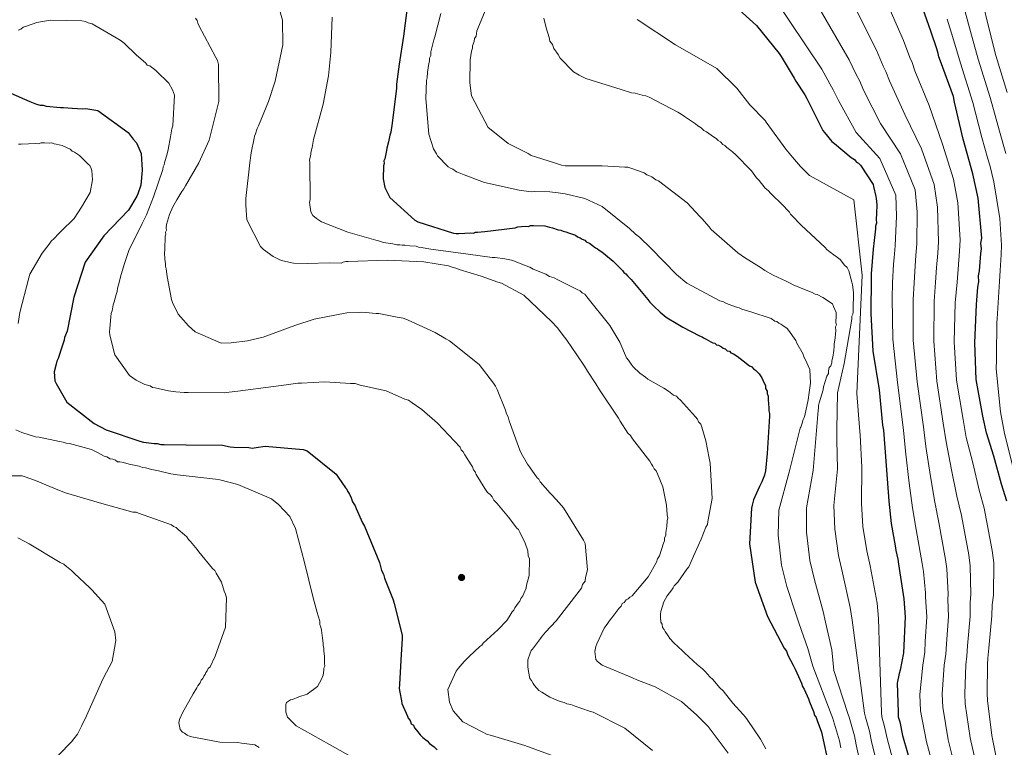
# Model space of a CAD drawing. Units: metres. Extents: x 573165 to 580025, y 4742701 to 4747404.
# Drawn here: x 577805 to 578229, y 4744096 to 4744409 of the extents above; entities that cross this region are included whole.
import ezdxf

# ---------------------------------------------------------------- set-up
doc = ezdxf.new("R2010")
doc.units = ezdxf.units.M
doc.header["$MEASUREMENT"] = 0
for name, color, linetype, lineweight in [('Nivel 17', 7, 'Continuous', 0), ('Nivel 4', 7, 'Continuous', 0), ('Nivel 5', 7, 'Continuous', 0)]:
    doc.layers.add(name, color=color, linetype=linetype, lineweight=lineweight)

# ---------------------------------------------------------------- blocks, each defined once
blk = doc.blocks.new('5PERFI_21')
at = {"layer": 'Nivel 17', "linetype": 'Continuous', "lineweight": 0}
h = blk.add_hatch(color=7, dxfattribs=at)
edge = h.paths.add_edge_path()
edge.add_arc((0, 0), 1.56, 315.6676, 675.6676)
blk = doc.blocks.new('5PERFI_20')
at = {"layer": 'Nivel 17', "color": 7, "linetype": 'Continuous', "lineweight": 0}
blk.add_blockref('5PERFI_21', (0, 0), dxfattribs=at)

msp = doc.modelspace()

# ---------------------------------------------------------------- linework, layer by layer
at = {"layer": 'Nivel 4', "color": 30, "linetype": 'Continuous', "lineweight": 30, "flags": 128}
for points, elevation in [([(577972.08, 4744417.6), (577970.07, 4744401.77), (577968.24, 4744389.68), (577967.02, 4744381.11), (577967.04, 4744379.35), (577965.24, 4744364.41), (577964.63, 4744360.45), (577964.2, 4744359.13), (577963.58, 4744356.27), (577962.95, 4744353.62), (577962.74, 4744352.52), (577962.12, 4744349.01), (577961.7, 4744348.12), (577961.71, 4744347.02), (577961.5, 4744345.93), (577961.35, 4744340.44), (577962.05, 4744336.71), (577964.29, 4744332.35), (577974.94, 4744322.6), (577976.27, 4744321.95), (577991.69, 4744317.08), (577992.79, 4744316.88), (577993.88, 4744316.89), (577999.15, 4744317.17), (578000.25, 4744316.96), (578001.12, 4744317.41), (578002, 4744317.42), (578005.07, 4744317.68), (578018.22, 4744319.37), (578019.31, 4744319.82), (578020.85, 4744319.84), (578022.82, 4744320.08), (578023.92, 4744319.87), (578024.79, 4744320.32), (578026.11, 4744320.34), (578030.94, 4744320.17), (578032.92, 4744319.54), (578034.24, 4744319.33), (578036.67, 4744318.49), (578037.77, 4744318.28), (578038.87, 4744317.85), (578039.97, 4744317.65), (578041.07, 4744317.22), (578044.16, 4744316.16), (578045.04, 4744315.51), (578046.14, 4744315.08), (578047.03, 4744314.43), (578048.13, 4744314.01), (578048.8, 4744313.36), (578050.12, 4744312.71), (578052.78, 4744310.77), (578053.66, 4744310.34), (578054.33, 4744309.69), (578055.43, 4744309.05), (578056.98, 4744307.75), (578060.31, 4744304.93), (578061.2, 4744304.06), (578064.31, 4744301.03), (578064.97, 4744300.16), (578065.86, 4744299.51), (578066.53, 4744298.64), (578068.08, 4744297.12), (578068.75, 4744296.25), (578075.21, 4744288.42), (578076.1, 4744287.34), (578077.87, 4744285.6)], 1075), ([(578110.06, 4744417.39), (578122.04, 4744406.33), (578131.83, 4744394.37), (578132.73, 4744393.07), (578138.32, 4744383.69), (578139, 4744382.38), (578142.8, 4744376.5), (578143.69, 4744374.98), (578150.66, 4744361.23), (578151.33, 4744360.36), (578154.44, 4744356.45), (578155.55, 4744355.58), (578162.86, 4744349.52), (578164.19, 4744348.66), (578165.08, 4744347.57), (578165.97, 4744347.14), (578166.85, 4744346.27), (578172.22, 4744337.99), (578172.45, 4744337.12), (578173.38, 4744332.74), (578173.61, 4744331.87), (578173.86, 4744329.23), (578173.68, 4744325.5), (578173.49, 4744323.09), (578173.73, 4744321.33), (578173.3, 4744320.01), (578173.32, 4744318.91), (578172.72, 4744313.86), (578172.32, 4744310.12), (578171.35, 4744299.57), (578171.37, 4744297.82), (578171.33, 4744282.45), (578172.17, 4744266.22), (578174.78, 4744249.57), (578176.27, 4744234.44), (578176.74, 4744232.25), (578177.79, 4744217.12), (578179.07, 4744201.77), (578180.06, 4744192.13), (578181.71, 4744182.49), (578181.95, 4744180.52), (578182.87, 4744176.8), (578183.12, 4744174.6), (578185.49, 4744159.71), (578186.01, 4744152.03), (578185.32, 4744136.44), (578183.87, 4744128.96), (578183.44, 4744127.64), (578182.61, 4744123.46), (578182.98, 4744110.95), (578183, 4744108.97), (578183.69, 4744106.79), (578184.85, 4744100.88), (578189.2, 4744086)], 1050), ([(578229.75, 4744201.79), (578227.47, 4744209), (578224.25, 4744221.04), (578221.07, 4744231.09), (578219.45, 4744238.32), (578216.63, 4744254.09), (578216.01, 4744269.89), (578216.69, 4744286.35), (578217.26, 4744293.82), (578217.68, 4744296.02), (578217.65, 4744298.66), (578218.06, 4744300.86), (578218.63, 4744308.33), (578218.83, 4744310.3), (578218.58, 4744312.71), (578218.99, 4744314.91), (578217.48, 4744332.02), (578215.16, 4744342.53), (578211.04, 4744357.4), (578207.34, 4744373.38), (578206.87, 4744375.79), (578201.21, 4744391.09), (578200.53, 4744392.84), (578200.29, 4744394.37), (578199.61, 4744396.34), (578197.11, 4744403.99), (578192.11, 4744418.2)], 1025), ([(577795.13, 4744379.81), (577809.25, 4744373.61), (577812.11, 4744372.54), (577813.65, 4744372.12), (577814.97, 4744372.14), (577816.29, 4744371.71), (577822.44, 4744371.13), (577823.76, 4744371.14), (577827.5, 4744370.75), (577832.11, 4744370.58), (577833.42, 4744370.6), (577838.48, 4744369.78), (577851.54, 4744360.27), (577853.77, 4744357.45), (577855.11, 4744355.92), (577855.78, 4744354.61), (577857.13, 4744351.34), (577857.66, 4744344.1), (577857.07, 4744337.73), (577855.8, 4744333.98), (577855.37, 4744332.88), (577851.71, 4744326.91), (577841.09, 4744315.81), (577833.09, 4744304.53), (577828.22, 4744289.55), (577825.32, 4744274.81), (577824.25, 4744272.16), (577824.05, 4744271.06), (577823.2, 4744268.42), (577821.5, 4744263.13), (577820.86, 4744262.02), (577820.65, 4744260.71), (577819.81, 4744257.4), (577820.08, 4744253.45), (577820.53, 4744252.36), (577825.24, 4744244.3), (577836.97, 4744235.21), (577842.05, 4744232.42), (577856.6, 4744227.54), (577858.14, 4744227.12), (577862.76, 4744226.51), (577864.07, 4744226.53), (577865.61, 4744226.11), (577867.15, 4744226.13), (577876.59, 4744226.02), (577892.17, 4744225.76), (577895.47, 4744225.14), (577897.01, 4744224.94), (577903.6, 4744224.8), (577904.92, 4744224.59), (577906.67, 4744224.83), (577910.62, 4744225.32), (577926.88, 4744223.97), (577928.64, 4744223.33), (577941.05, 4744213.38), (577941.94, 4744212.07), (577945.07, 4744207.5), (577945.73, 4744206.85), (577945.96, 4744205.97), (577946.85, 4744204.67), (577947.53, 4744203.14), (577948.21, 4744201.39), (577948.66, 4744200.52), (577949.33, 4744199.65), (577949.78, 4744198.55), (577952.48, 4744192.44), (577953.38, 4744190.91), (577959.71, 4744175.41), (577960.62, 4744171.9), (577961.52, 4744170.38), (577961.98, 4744168.63), (577965.6, 4744159.23), (577966.06, 4744157.7), (577969.51, 4744144.13), (577969.53, 4744142.6), (577968.97, 4744133.37), (577968.44, 4744122.83), (577968.24, 4744121.07), (577968.48, 4744119.54), (577969.18, 4744115.81), (577969.41, 4744114.72), (577971.89, 4744109.26), (577972.12, 4744108.39), (577973.01, 4744107.3), (577973.46, 4744105.99), (577974.35, 4744105.34), (577974.8, 4744104.25), (577975.69, 4744103.16), (577977.25, 4744101.2), (577978.36, 4744100.12), (577980.35, 4744098.61), (577981.24, 4744097.52), (577983.24, 4744096), (577984.57, 4744094.7)], 1100), ([(578077.87, 4744285.6), (578080.54, 4744283), (578083.2, 4744280.83), (578084.3, 4744280.19), (578086.73, 4744278.68), (578090.27, 4744276.53), (578097.56, 4744272.88), (578098.66, 4744272.45), (578099.54, 4744271.81), (578100.43, 4744271.38), (578102.41, 4744270.3), (578103.3, 4744269.87), (578104.18, 4744269.67), (578104.84, 4744269.01), (578105.73, 4744268.81), (578107.05, 4744268.16), (578107.71, 4744267.51), (578108.6, 4744267.3), (578109.48, 4744266.43), (578110.36, 4744266.23), (578111.03, 4744265.57), (578112.13, 4744265.15), (578113.68, 4744264.07), (578116.34, 4744262.13), (578119, 4744259.96), (578120.1, 4744259.53), (578120.77, 4744258.67), (578121.65, 4744258.02), (578123.21, 4744256.5), (578124.33, 4744254.75), (578125.23, 4744252.79), (578125.9, 4744251.48), (578125.91, 4744250.16), (578126.59, 4744249.07), (578126.6, 4744247.98), (578127.05, 4744246.89), (578127.07, 4744245.35), (578127.33, 4744241.84), (578127.34, 4744240.52), (578127.58, 4744239.43), (578127.59, 4744238.33), (578126.68, 4744222.3), (578125.89, 4744214.83), (578125.47, 4744212.85), (578124.41, 4744209.98), (578123.33, 4744207.99), (578122.69, 4744206.45), (578120.77, 4744202.26), (578120.13, 4744200.05), (578119.93, 4744198.73), (578119.01, 4744183.36), (578121.4, 4744166.93), (578126.84, 4744152.06), (578134.02, 4744138.54), (578134.91, 4744137.23), (578135.59, 4744135.49), (578137.83, 4744131.12), (578138.73, 4744129.38), (578140.09, 4744126.32), (578141.44, 4744123.48), (578141.89, 4744121.95), (578142.56, 4744120.86), (578144.37, 4744116.71), (578144.82, 4744115.4), (578146.63, 4744111.25), (578147.08, 4744109.72), (578147.75, 4744108.63), (578148.21, 4744107.32), (578150.02, 4744102.29), (578153.27, 4744087.18)], 1075)]:
    msp.add_lwpolyline(points, dxfattribs=dict(at, elevation=elevation))
at = {"layer": 'Nivel 5', "color": 30, "linetype": 'Continuous', "lineweight": 0, "flags": 128}
for points, elevation in [([(578167.59, 4744440.43), (578185.38, 4744399.87), (578188.11, 4744392.58), (578188.99, 4744390.46), (578190.23, 4744386.83), (578196.4, 4744371.91), (578202.05, 4744355.32), (578206.87, 4744340.23), (578208.7, 4744330.08), (578209.67, 4744314.09), (578209.44, 4744309.34), (578208.81, 4744301.57), (578208.41, 4744295.92), (578207.62, 4744287.05), (578207.18, 4744270.25), (578208.17, 4744253.76), (578210.93, 4744236.8), (578212.35, 4744229.14), (578215.14, 4744218.15), (578217.9, 4744206.45), (578220.01, 4744198.71), (578223.46, 4744180.43), (578224.13, 4744175.14), (578223.99, 4744161.31), (578223.54, 4744157.09), (578223.39, 4744152.33), (578222.04, 4744138.45), (578221.68, 4744134.16), (578221.48, 4744131.45), (578221.29, 4744118.94), (578221.53, 4744116.02), (578223.31, 4744100.84), (578226.67, 4744084.39)], 1030), ([(578154.84, 4744433.17), (578173.65, 4744395.75), (578176.62, 4744388.82), (578177.68, 4744386.55), (578179.25, 4744382.56), (578185.92, 4744368.03), (578193.06, 4744353.24), (578198.57, 4744337.93), (578199.92, 4744328.15), (578200.35, 4744313.26), (578200.05, 4744308.37), (578199.55, 4744302.27), (578199.15, 4744295.81), (578198.55, 4744287.74), (578198.36, 4744270.62), (578199.71, 4744253.42), (578202.41, 4744235.27), (578203.64, 4744227.19), (578206.02, 4744215.25), (578208.34, 4744203.89), (578210.26, 4744195.63), (578213.44, 4744178.57), (578214.05, 4744173.9), (578214.25, 4744161.61), (578213.95, 4744158.23), (578214.04, 4744152.22), (578212.92, 4744139.42), (578212.61, 4744135.01), (578212.18, 4744131.34), (578211.66, 4744118.83), (578211.9, 4744114.53), (578213.96, 4744099.95), (578217.86, 4744082.81)], 1035), ([(578142.08, 4744425.91), (578161.93, 4744391.63), (578165.12, 4744385.06), (578166.38, 4744382.64), (578168.28, 4744378.3), (578175.45, 4744364.16), (578184.08, 4744351.17), (578190.27, 4744335.63), (578191.14, 4744326.21), (578191.03, 4744312.44), (578190.67, 4744307.41), (578190.3, 4744302.98), (578189.89, 4744295.71), (578189.48, 4744288.43), (578189.53, 4744270.99), (578191.25, 4744253.09), (578193.89, 4744233.75), (578194.93, 4744225.23), (578196.9, 4744212.36), (578198.77, 4744201.34), (578200.52, 4744192.55), (578203.42, 4744176.7), (578203.98, 4744172.66), (578204.52, 4744161.92), (578204.36, 4744159.37), (578204.7, 4744152.11), (578203.81, 4744140.39), (578203.53, 4744135.86), (578202.87, 4744131.23), (578202.03, 4744118.72), (578202.26, 4744113.03), (578204.61, 4744099.06), (578209.04, 4744081.24)], 1040), ([(578129.32, 4744418.65), (578150.21, 4744387.51), (578153.63, 4744381.29), (578155.08, 4744378.73), (578157.3, 4744374.04), (578164.97, 4744360.28), (578175.09, 4744349.09), (578181.98, 4744333.33), (578182.37, 4744324.27), (578181.71, 4744311.61), (578181.28, 4744306.44), (578181.05, 4744303.69), (578180.62, 4744295.6), (578180.41, 4744289.13), (578180.71, 4744271.36), (578182.79, 4744252.76), (578185.37, 4744232.23), (578186.21, 4744223.27), (578187.79, 4744209.47), (578189.2, 4744198.79), (578190.78, 4744189.48), (578193.4, 4744174.84), (578193.9, 4744171.42), (578194.78, 4744162.22), (578194.77, 4744160.51), (578195.35, 4744152.01), (578194.69, 4744141.35), (578194.45, 4744136.71), (578193.57, 4744131.12), (578192.39, 4744118.61), (578192.63, 4744111.54), (578195.25, 4744098.17), (578200.23, 4744079.66)], 1045), ([(577916.49, 4744414.32), (577918.08, 4744408.67), (577918.2, 4744397.99), (577914.89, 4744382.47), (577911.95, 4744373.72), (577907.71, 4744363.2), (577907.07, 4744362.11), (577906.44, 4744359.7), (577906.01, 4744358.82), (577905.81, 4744357.95), (577904.57, 4744351.61), (577904.37, 4744350.52), (577904.17, 4744348.34), (577903.97, 4744347.25), (577902.18, 4744331.97), (577902.22, 4744329.13), (577902.73, 4744322.81), (577908.53, 4744311.33), (577909.85, 4744310.04), (577914.03, 4744307.03), (577916.88, 4744305.54), (577918.19, 4744305.12), (577922.78, 4744304.08), (577928.67, 4744303.93), (577938.26, 4744304.26), (577943.27, 4744304.1), (577944.14, 4744304.55), (577945.23, 4744304.78), (577946.32, 4744304.79), (577963.1, 4744305.42), (577978.8, 4744304.73), (577989.5, 4744302.9), (577990.6, 4744302.47)], 1085), ([(578005.75, 4744413.65), (578001.72, 4744404.01), (578001.31, 4744401.83)], 1065), ([(578219.58, 4744415.43), (578221.81, 4744406.45), (578225.06, 4744393.52), (578229.95, 4744377.51)], 1010), ([(577880.61, 4744409.56), (577881.28, 4744408.47), (577881.51, 4744407.39), (577881.96, 4744406.3), (577889.31, 4744392.65), (577889.98, 4744391.35), (577890.44, 4744389.61), (577890.62, 4744373.7), (577886.46, 4744357.09), (577881.99, 4744347.22), (577876.22, 4744337.35), (577875.58, 4744336.03), (577874.72, 4744334.93), (577872.59, 4744331.42), (577870.88, 4744328.35), (577869.39, 4744325.06), (577868.13, 4744320.69), (577867.93, 4744319.16), (577868.16, 4744318.29), (577867.73, 4744317.41), (577867.74, 4744316.54), (577867.54, 4744315.67), (577867.55, 4744314.57), (577867.37, 4744311.09), (577867.39, 4744309.78), (577867.18, 4744308.69), (577867.19, 4744307.81), (577867.42, 4744306.73), (577867.43, 4744305.85), (577867.67, 4744303.89), (577867.69, 4744302.8), (577867.92, 4744301.72), (577868.39, 4744298.45), (577870.25, 4744288.45), (577870.7, 4744287.14), (577873.16, 4744282.16), (577874.26, 4744280.86), (577877.58, 4744277.2), (577880.44, 4744274.61), (577891.61, 4744269.73), (577895.97, 4744269.78), (577902.94, 4744270.73), (577909.68, 4744272.34), (577923.35, 4744277.29), (577931.61, 4744280), (577945.74, 4744282.78), (577950.76, 4744282.84), (577952.06, 4744283.08), (577953.81, 4744282.88), (577958.39, 4744282.49), (577959.48, 4744282.51), (577962.32, 4744281.89), (577967.35, 4744280.86), (577969.97, 4744280.45), (577971.06, 4744280.03), (577973.47, 4744278.97), (577983.77, 4744274.29), (577988.39, 4744271.51), (577989.92, 4744270.65), (578002.68, 4744260.56), (578008.88, 4744252.56), (578009.77, 4744251.27), (578010.44, 4744249.75), (578014.03, 4744240.85), (578014.48, 4744239.33), (578015.15, 4744238.03), (578015.61, 4744236.29), (578019.66, 4744225.22)], 1090), ([(577939.46, 4744410), (577938.77, 4744394.73), (577937.79, 4744384.69), (577935.54, 4744372.46), (577931.35, 4744357.37), (577930.74, 4744353.87), (577930.32, 4744352.34), (577930.13, 4744350.16), (577929.71, 4744348.63), (577929.73, 4744347.32), (577929.91, 4744331.41), (577929.71, 4744330.32), (577929.72, 4744329.23), (577930.19, 4744326.18), (577931.08, 4744324.67), (577932.62, 4744323.37), (577934.82, 4744321.87), (577946.21, 4744317.43), (577958.23, 4744314.08), (577959.33, 4744313.66), (577961.52, 4744313.03), (577965.45, 4744312.42), (577967.2, 4744312.01), (577968.5, 4744312.02), (577969.6, 4744311.82), (577970.69, 4744311.83), (577972.87, 4744311.64), (577975.49, 4744311.45), (577976.58, 4744311.03), (577977.67, 4744310.82), (577981.82, 4744310.21), (577997.98, 4744308), (578008.24, 4744306.6), (578009.55, 4744306.61), (578013.7, 4744306.01), (578016.54, 4744305.39), (578017.85, 4744304.97), (578022.45, 4744303.06), (578024.42, 4744302.43), (578025.96, 4744301.57), (578031.43, 4744299.45), (578032.97, 4744298.38), (578034.94, 4744297.75), (578036.48, 4744296.9), (578044.81, 4744292.85), (578046.12, 4744292.21), (578047.01, 4744291.35), (578048.1, 4744290.71), (578048.99, 4744289.63), (578058.94, 4744277.32), (578059.83, 4744275.81), (578063.17, 4744270.18), (578066.08, 4744263.45), (578066.96, 4744262.37), (578068.07, 4744260.64), (578068.96, 4744259.56), (578071.82, 4744256.76), (578074.24, 4744255.05), (578075.34, 4744254.19), (578082.15, 4744250.34), (578084.12, 4744249.06), (578086.32, 4744247.34), (578087.63, 4744246.92), (578088.3, 4744246.05), (578089.4, 4744245.19), (578095.8, 4744238.07), (578096.69, 4744236.99), (578097.14, 4744235.91), (578098.02, 4744234.83), (578098.47, 4744233.53), (578100.28, 4744227.66), (578101.68, 4744220.27), (578102.14, 4744218.09), (578102.97, 4744202.84), (578101.12, 4744193.01), (578100.92, 4744191.7), (578100.28, 4744190.6), (578098.16, 4744185.35), (578095.61, 4744179.65), (578094.97, 4744178.11), (578092.85, 4744173.51), (578091.99, 4744172.41), (578088.13, 4744166.92), (578086.62, 4744165.37), (578086.19, 4744164.5), (578085.55, 4744163.62), (578083.62, 4744160.98), (578082.13, 4744158.35), (578080.87, 4744154.19), (578080.66, 4744153.1), (578080.67, 4744151.79)], 1080), ([(577986.23, 4744411.59), (577983.52, 4744401.53), (577983.1, 4744400.22), (577982.48, 4744397.38), (577981.85, 4744394.97), (577981.87, 4744393.45), (577981.23, 4744392.35), (577981.24, 4744391.04), (577981.04, 4744389.95), (577980.43, 4744386.24), (577980.23, 4744383.83), (577980.03, 4744382.74), (577979.69, 4744374.89), (577980.95, 4744359.65), (577982.99, 4744353.35), (577984.32, 4744351.18), (577984.77, 4744350.32), (577989.4, 4744345.57), (577990.28, 4744344.93), (577991.37, 4744344.51), (577992.91, 4744343.43), (577994.01, 4744343.01), (577996.2, 4744342.17), (578004.96, 4744338.78), (578019.82, 4744335.47), (578025.06, 4744334.87), (578026.37, 4744334.89), (578033.13, 4744334.75), (578036.62, 4744334.35), (578039.67, 4744333.95), (578048.2, 4744331.87), (578055.65, 4744328.47), (578067.32, 4744319.01), (578069.96, 4744316.65), (578071.72, 4744315.36), (578076.57, 4744310.62), (578087.6, 4744299.19), (578092.01, 4744295.54), (578106.26, 4744287.86), (578107.79, 4744287.44), (578109.11, 4744286.8), (578113.05, 4744285.32), (578114.58, 4744284.9), (578115.68, 4744284.26), (578117.21, 4744283.84), (578119.62, 4744283.21), (578128.37, 4744280.27), (578129.91, 4744279.19), (578130.78, 4744278.99), (578131.66, 4744278.34), (578132.54, 4744277.92), (578133.42, 4744277.27)], 1070), ([(578030.57, 4744409.45), (578031.49, 4744405.32), (578032.85, 4744401.2), (578033.08, 4744399.67), (578034.19, 4744398.16), (578034.86, 4744396.42), (578036.64, 4744393.83), (578037.53, 4744392.31), (578043.26, 4744386.49), (578045.68, 4744385), (578048.53, 4744383.5), (578063.84, 4744378.89), (578068.22, 4744377.41), (578069.75, 4744377.21), (578072.81, 4744376.37), (578074.34, 4744376.17), (578075.87, 4744375.54), (578088.15, 4744369.14), (578089.69, 4744368.29), (578091.01, 4744367.21), (578095.85, 4744364), (578096.73, 4744363.14), (578098.26, 4744362.28), (578099.37, 4744361.21), (578100.46, 4744360.56), (578103.54, 4744358.42), (578104.64, 4744357.78), (578105.52, 4744356.92), (578106.62, 4744356.27), (578107.5, 4744355.2), (578108.38, 4744354.77), (578109.26, 4744353.91), (578111.02, 4744352.62), (578111.68, 4744351.97), (578113.22, 4744350.68), (578113.88, 4744350.04), (578118.96, 4744344.87), (578119.84, 4744343.79), (578122.06, 4744340.76), (578123.16, 4744339.68)], 1060), ([(578070.63, 4744408.95), (578087.11, 4744398.08), (578104.95, 4744387.81), (578113.54, 4744379.39), (578119.17, 4744372.26), (578125.74, 4744365.49), (578126.2, 4744364.71), (578134.71, 4744353.15), (578137.48, 4744349.73), (578140.96, 4744345.7), (578144.86, 4744341.89), (578163.98, 4744331.34), (578167.51, 4744298.95), (578165.29, 4744248.09), (578166.44, 4744233.47), (578166.71, 4744230.13), (578167.36, 4744216.4), (578167.22, 4744200.79), (578167.88, 4744190.88), (578169.5, 4744180.4), (578170.94, 4744173.84), (578173.92, 4744157.87), (578174.6, 4744151.24), (578175.04, 4744136.9), (578175.79, 4744110.74), (578175.96, 4744108.89), (578177.2, 4744104.76), (578178.23, 4744099.57), (578182.38, 4744084.01)], 1055), ([(578204.16, 4744409.05), (578206.53, 4744401.16), (578209.79, 4744390.19), (578215.22, 4744373.27), (578219.07, 4744358.25), (578221.69, 4744348.97), (578222.45, 4744346.3), (578224.19, 4744339.08), (578226.72, 4744323.28), (578227.52, 4744311.84), (578227.31, 4744307.8)], 1020), ([(578211.87, 4744412.24), (578214.17, 4744403.8), (578217.43, 4744391.85), (578222.58, 4744375.39), (578226.61, 4744360.9), (578229.37, 4744351.26)], 1015), ([(577804.29, 4744404.32), (577805.37, 4744404.77), (577806.45, 4744405.65), (577807.76, 4744406.11), (577812.32, 4744407.69), (577814.71, 4744408.15), (577818.19, 4744408.63), (577831.71, 4744408.35), (577833.24, 4744408.15), (577834.34, 4744407.51), (577836.09, 4744407.09), (577848.16, 4744400.04), (577849.92, 4744398.75), (577854.99, 4744393.79), (577859.17, 4744390.14), (577859.84, 4744389.27), (577860.93, 4744389.07), (577861.59, 4744388.42), (577862.69, 4744387.78), (577863.79, 4744386.7), (577869.08, 4744381.53), (577870.64, 4744378.72), (577871.54, 4744376.33), (577870.82, 4744363.24), (577870.4, 4744361.93), (577869.99, 4744359.31), (577869.79, 4744358.43), (577868.76, 4744352.97), (577868.35, 4744351.22), (577867.3, 4744347.29), (577867.09, 4744346.41), (577866.67, 4744345.53), (577866.46, 4744344.44), (577862.46, 4744332.62), (577859.49, 4744324.96), (577857.58, 4744321.23), (577851.83, 4744309.61), (577851.4, 4744308.3), (577849.93, 4744303.48), (577848.25, 4744298.23), (577847.63, 4744295.17), (577847, 4744293.42), (577846.8, 4744291.89), (577846.38, 4744290.58), (577845.54, 4744287.52), (577845.12, 4744286.21), (577844.72, 4744283.59), (577844.29, 4744282.49), (577844.09, 4744280.96), (577843.71, 4744275.94), (577843.51, 4744274.63), (577843.75, 4744273.11), (577845.81, 4744264.63), (577852.23, 4744255.77), (577855.09, 4744253.84), (577857.06, 4744252.77), (577858.82, 4744251.92), (577861.01, 4744251.29), (577862.1, 4744250.65), (577863.19, 4744250.45), (577868.88, 4744249.21), (577872.15, 4744248.81), (577875.65, 4744248.41), (577877.39, 4744248.43), (577893.09, 4744248.4), (577895.04, 4744248.64), (577898.75, 4744249.12), (577914.2, 4744251.04), (577919.64, 4744251.76), (577924.65, 4744252.47), (577926.17, 4744252.49), (577936.19, 4744253.04), (577947.32, 4744252.3)], 1095), ([(578001.31, 4744401.83), (578000.67, 4744400.73), (578000.47, 4744399.42), (577999.83, 4744397.67), (577999.85, 4744396.58), (577999.43, 4744395.27), (577998.81, 4744391.55), (577998.71, 4744381.74), (577999.43, 4744376.08), (578006.56, 4744362.43), (578013.61, 4744356.85), (578015.15, 4744355.56), (578018.65, 4744353.85), (578023.7, 4744351.3), (578025.02, 4744350.44), (578026.99, 4744349.81), (578035.52, 4744347.07), (578038.15, 4744346.23), (578039.67, 4744346.03), (578055.59, 4744346), (578065.4, 4744345.46), (578066.71, 4744345.47), (578068.02, 4744345.05), (578073.72, 4744342.94), (578074.82, 4744342.08), (578075.69, 4744341.87), (578077.01, 4744341.23), (578078.77, 4744339.95), (578079.86, 4744339.52), (578092.18, 4744330.07), (578097.7, 4744324.25), (578098.58, 4744323.39), (578101.67, 4744319.72), (578102.56, 4744318.64), (578114.01, 4744308.53), (578116.87, 4744306.6), (578124.11, 4744302.11), (578125.65, 4744301.03), (578129.16, 4744298.89), (578134.86, 4744296.35), (578136.18, 4744295.71), (578138.15, 4744294.64), (578139.25, 4744294.22), (578142.75, 4744292.73), (578146.04, 4744291.46), (578147.35, 4744290.82), (578148.23, 4744290.61), (578150.64, 4744289.33), (578154.81, 4744286.55), (578155.26, 4744285.46), (578156.38, 4744282.86), (578156.4, 4744281.77), (578156.22, 4744278.5), (578156.44, 4744277.63), (578156.02, 4744276.75), (578156.26, 4744275.01), (578156.05, 4744273.7), (578155.86, 4744271.96), (578155.45, 4744269.33), (578155.46, 4744268.25), (578155.27, 4744266.5), (578154.86, 4744263.66), (578154.44, 4744262.13), (578154.45, 4744261.26), (578154.03, 4744259.95), (578153.39, 4744259.28), (578152.97, 4744257.75), (578152.98, 4744256.66), (578152.34, 4744255.57), (578150.87, 4744250.97), (578150.67, 4744249.66), (578148.99, 4744243.97), (578148.78, 4744242.88), (578148.79, 4744241.79), (578148.59, 4744240.7), (578146.48, 4744214.94), (578143.52, 4744198.82), (578143.52, 4744188.38), (578145.07, 4744176.22), (578147.06, 4744167.93), (578150.79, 4744154.19), (578151.77, 4744149.67), (578154.47, 4744137.81), (578155.32, 4744128.88), (578161.41, 4744110.32), (578161.87, 4744108.73), (578164.22, 4744100.7), (578164.98, 4744096.96), (578168.74, 4744080.03)], 1065), ([(577804.41, 4744355.32), (577805.5, 4744355.33), (577811.82, 4744355.63), (577812.91, 4744355.42), (577814.21, 4744355.87), (577815.52, 4744355.89), (577817.7, 4744355.69), (577818.79, 4744355.93), (577819.67, 4744355.5), (577820.54, 4744355.29), (577823.16, 4744354.67), (577826.67, 4744353.18), (577827.55, 4744352.32), (577828.43, 4744351.89), (577830.63, 4744350.39), (577834.37, 4744346.73), (577835.03, 4744346.09), (577835.7, 4744344.79), (577835.93, 4744343.92), (577836.2, 4744340), (577835.17, 4744334.53), (577831.54, 4744328.17), (577828.32, 4744323.34), (577822.72, 4744317.82), (577821.64, 4744316.72), (577819.7, 4744314.73), (577818.41, 4744313.63), (577817.55, 4744312.31), (577814.55, 4744308.35), (577809.2, 4744299.35), (577808.78, 4744297.82), (577805.03, 4744282.95), (577804.21, 4744278.15)], 1105), ([(578123.16, 4744339.68), (578125.81, 4744336.44), (578127.13, 4744335.37), (578128.24, 4744334.07), (578133.53, 4744328.9), (578135.52, 4744326.75), (578136.18, 4744326.1), (578136.63, 4744325.23), (578137.95, 4744323.94), (578140.38, 4744321.35), (578141.26, 4744320.49), (578151.62, 4744310.8), (578152.28, 4744309.94), (578153.82, 4744308.86), (578156.9, 4744306.5), (578158, 4744305.64), (578159.99, 4744303.27), (578161.09, 4744302.19), (578161.76, 4744300.89), (578163.13, 4744295.89), (578163.36, 4744294.81), (578163.83, 4744291.54), (578163.7, 4744283.91), (578163.71, 4744283.04), (578163.51, 4744282.16), (578163.08, 4744281.29), (578163.09, 4744280.2), (578162.89, 4744279.1), (578159.84, 4744261.02), (578156.84, 4744248.37), (578156.6, 4744232.5), (578156.69, 4744228), (578156.92, 4744215.67), (578155.37, 4744199.8), (578155.7, 4744189.63), (578157.29, 4744178.31), (578159, 4744170.89), (578162.35, 4744156.03), (578163.19, 4744150.46), (578168.6, 4744110.53), (578168.91, 4744108.81), (578170.71, 4744102.73), (578171.61, 4744098.26), (578175.56, 4744082.02)], 1060), ([(578227.31, 4744307.8), (578226.86, 4744300.99), (578226.57, 4744296.16), (578225.61, 4744280.13), (578225.53, 4744278.55), (578225.49, 4744277.84), (578225.28, 4744264.93), (578225.37, 4744262.58), (578225.16, 4744258.71), (578227.02, 4744240.2), (578228.79, 4744230.78), (578233.23, 4744213.13), (578236.82, 4744197.67), (578239.14, 4744182.31), (578239.75, 4744174.02), (578239.74, 4744173.4), (578239.53, 4744162.83), (578239.21, 4744151.95), (578238.65, 4744144.19), (578238.66, 4744132.22), (578238.9, 4744126.83), (578239.36, 4744119.96), (578240.77, 4744110.34), (578243.27, 4744095.81)], 1020), ([(577990.6, 4744302.47), (577993, 4744301.85), (577994.1, 4744301.42), (578003.51, 4744298.48), (578010.73, 4744295.95), (578012.26, 4744295.53), (578021.91, 4744290.41), (578033.82, 4744279), (578036.25, 4744276.41), (578039.35, 4744272.3), (578040.45, 4744271.01), (578044.67, 4744264.73), (578047.99, 4744259.76), (578049.33, 4744257.6), (578052.88, 4744252.19), (578054.43, 4744249.59), (578062.64, 4744237.48), (578063.31, 4744236.18), (578066.64, 4744230.98), (578067.74, 4744229.91), (578068.63, 4744228.61), (578076.15, 4744218.89), (578076.82, 4744217.59), (578077.49, 4744216.72), (578077.94, 4744215.64), (578078.82, 4744214.77), (578079.49, 4744213.47), (578081.73, 4744207.83), (578083.35, 4744200), (578083.62, 4744195.86), (578083.85, 4744194.56), (578083.65, 4744193.25), (578083.46, 4744190.85), (578083.05, 4744188.23), (578083.06, 4744187.14), (578082.43, 4744185.82), (578082.44, 4744184.73), (578082.01, 4744183.64), (578080.33, 4744178.17), (578079.48, 4744176.85), (578079.06, 4744175.54), (578075.43, 4744169.17), (578068.54, 4744161.03), (578067.46, 4744160.36), (578066.81, 4744159.7), (578065.95, 4744159.25), (578065.09, 4744158.15), (578064.22, 4744157.71), (578063.8, 4744156.61), (578062.72, 4744155.51), (578059.72, 4744151.55), (578059.07, 4744150.67), (578057.36, 4744148.25), (578056.5, 4744147.15), (578053.31, 4744140.36), (578052.88, 4744139.26), (578052.47, 4744137.08), (578052.95, 4744133.6), (578053.61, 4744132.73), (578055.59, 4744131.23), (578068.74, 4744125.71), (578070.49, 4744124.86), (578078.37, 4744121.9), (578089.78, 4744115.49), (578096.39, 4744109.69), (578100.36, 4744105.59), (578101.24, 4744104.73), (578109.88, 4744093.27)], 1085), ([(578133.42, 4744277.27), (578135.18, 4744275.99), (578135.84, 4744275.34), (578138.95, 4744270.8), (578139.39, 4744269.71), (578142.07, 4744264.95), (578142.29, 4744264.08), (578142.96, 4744262.78), (578144.97, 4744258.44), (578145.26, 4744252.56), (578144.65, 4744248.41), (578144.25, 4744245.35), (578142.81, 4744238.58), (578142.6, 4744237.7), (578142.17, 4744236.83), (578141.76, 4744235.3), (578141.12, 4744233.54), (578140.91, 4744233.11), (578136.04, 4744214.21), (578131.67, 4744197.83), (578131.34, 4744187.13), (578132.86, 4744174.13), (578135.13, 4744164.98), (578139.22, 4744152.35), (578140.36, 4744148.89), (578144.19, 4744138.27), (578146.23, 4744130.68), (578154.22, 4744110.11), (578154.82, 4744108.65), (578157.73, 4744098.67), (578158.36, 4744095.65)], 1070), ([(577947.32, 4744252.3), (577949.28, 4744252.32), (577951.47, 4744251.69), (577962.62, 4744249.21), (577970.73, 4744245.59), (577972.26, 4744245.17), (577973.79, 4744244.1), (577977.97, 4744241.1), (577984.8, 4744235.29), (577994.51, 4744224.94), (577994.96, 4744223.86), (577995.84, 4744223), (577996.51, 4744221.7), (577999.18, 4744217.37), (577999.84, 4744216.5), (578000.29, 4744215.2), (578000.95, 4744214.34), (578001.4, 4744213.25), (578005.18, 4744207.19), (578006.29, 4744205.46), (578007.39, 4744204.6), (578008.27, 4744203.52), (578008.94, 4744202.22), (578010.27, 4744200.93), (578015.35, 4744194.88), (578018.89, 4744190.13), (578019.55, 4744189.48), (578020.22, 4744188.4), (578022.46, 4744183.63), (578023.59, 4744180.37), (578023.83, 4744178.2), (578024.28, 4744176.89), (578024.15, 4744169.7), (578023.1, 4744165.54), (578022.9, 4744164.23), (578021.84, 4744162.04), (578021.41, 4744160.95), (578020.55, 4744159.85), (578020.13, 4744158.75), (578019.49, 4744157.87), (578017.99, 4744155.89), (578017.56, 4744154.8), (578016.91, 4744154.14), (578015.63, 4744151.94), (578014.56, 4744150.4), (578010.68, 4744146.43), (578004.43, 4744140.69), (578003.78, 4744139.81), (578002.92, 4744139.15), (577998.39, 4744134.95), (577996.23, 4744132.75), (577993.65, 4744129.67), (577992.8, 4744128.57), (577989.18, 4744120.68), (577989.9, 4744115.24), (577991.47, 4744111.55), (577995.67, 4744106.8), (578004.22, 4744102.32), (578005.76, 4744101.47), (578007.94, 4744100.84), (578022.38, 4744096.65), (578036.83, 4744091.37)], 1095), ([(577803.22, 4744232.36), (577805.85, 4744231.3), (577811.76, 4744229.4), (577813.29, 4744229.2), (577822.03, 4744227.34), (577823.56, 4744227.14), (577824.87, 4744226.72), (577826.4, 4744226.52), (577835.8, 4744224.02), (577837.77, 4744222.95), (577838.65, 4744222.52), (577841.29, 4744221.03), (577842.38, 4744220.82), (577843.91, 4744219.97), (577845.01, 4744219.76), (577846.1, 4744219.34), (577846.98, 4744218.7), (577848.07, 4744218.71), (577849.6, 4744218.29), (577852.01, 4744217.67), (577856.38, 4744216.84), (577857.69, 4744216.21), (577859, 4744216), (577861.84, 4744215.38), (577864.68, 4744214.76), (577869.93, 4744213.51), (577872.77, 4744213.11), (577889.14, 4744211.12), (577891.11, 4744210.93), (577898.76, 4744208.83), (577913.22, 4744202.68), (577916.3, 4744200.32), (577921.16, 4744195.14), (577923.61, 4744189.94), (577927.49, 4744175.38), (577931.15, 4744160.16), (577932.97, 4744153.86), (577933.43, 4744152.34), (577934.11, 4744150.17)], 1105), ([(578019.66, 4744225.22), (578020.12, 4744223.7), (578020.79, 4744222.4), (578023.46, 4744217.63), (578024.34, 4744216.55), (578027.67, 4744211.8), (578028.33, 4744211.15), (578028.99, 4744210.07), (578033.19, 4744205.1), (578034.07, 4744204.24), (578037.17, 4744201.01), (578038.93, 4744198.85), (578047.6, 4744185), (578048.27, 4744183.48), (578049.27, 4744172.15), (578048.44, 4744168.88), (578048.24, 4744167.35), (578047.17, 4744165.81), (578046.75, 4744164.28), (578045.67, 4744162.96), (578035.79, 4744150.2), (578031.27, 4744145.35), (578029.77, 4744143.59), (578029.12, 4744142.71), (578025.69, 4744138.09), (578025.04, 4744137.43), (578024.62, 4744136.33), (578023.56, 4744133.49), (578023.59, 4744131.53), (578023.6, 4744130.44), (578023.84, 4744128.48), (578024.53, 4744125.43), (578025.19, 4744124.57), (578025.86, 4744123.27), (578026.53, 4744122.41), (578028.29, 4744120.25), (578029.61, 4744119.61), (578033.12, 4744117.47), (578037.51, 4744115.56), (578039.25, 4744115.14), (578040.35, 4744114.5), (578042.1, 4744114.3), (578043.63, 4744113.67), (578050.2, 4744111.35), (578051.73, 4744110.93), (578065.32, 4744104.11), (578077.21, 4744094.44)], 1090), ([(577790.91, 4744212.6), (577805.95, 4744212.56), (577807.27, 4744212.14), (577811.65, 4744210.66), (577819.53, 4744207.27), (577821.28, 4744206.63), (577824.57, 4744205.36), (577839.23, 4744200.95), (577853.66, 4744196.98), (577854.97, 4744196.99), (577856.06, 4744196.57), (577870.29, 4744191.51), (577871.17, 4744190.86), (577872.27, 4744190.44), (577873.15, 4744189.58), (577875.79, 4744187.21), (577876.89, 4744186.35), (577877.56, 4744185.27), (577878.44, 4744184.41), (577881.31, 4744180.95), (577881.98, 4744179.87), (577887.95, 4744172.75), (577888.83, 4744171.88), (577889.5, 4744170.8), (577891.72, 4744166.9), (577892.86, 4744162.99), (577893.53, 4744161.69), (577893.98, 4744160.17), (577893.47, 4744147.52), (577889.04, 4744135.04), (577886.92, 4744130.44), (577886.05, 4744129.78), (577885.63, 4744128.68)], 1110), ([(577804.13, 4744074.77), (577809.73, 4744080.51), (577820.94, 4744091.76), (577821.8, 4744092.64), (577827.18, 4744098.15), (577828.26, 4744099.47), (577829.76, 4744101.45), (577831.46, 4744104.96), (577833.59, 4744109.34), (577840.18, 4744123.81), (577841.03, 4744125.78), (577844.66, 4744132.8), (577846.29, 4744141.75), (577845.82, 4744145.45), (577841.54, 4744157.39), (577836.01, 4744163.65), (577835.13, 4744164.51), (577828.3, 4744170.76), (577827.2, 4744171.83), (577825, 4744173.55), (577823.89, 4744174.63), (577822.36, 4744175.27), (577808.97, 4744183.39), (577804.14, 4744185.95)], 1115), ([(578080.67, 4744151.79), (578080.92, 4744149.61), (578081.37, 4744148.75), (578081.6, 4744147.44), (578082.26, 4744146.57), (578082.71, 4744145.71), (578084.04, 4744143.76), (578084.71, 4744142.68), (578086.47, 4744140.74), (578090.22, 4744137.29), (578091.1, 4744136.43), (578096.61, 4744131.27), (578098.81, 4744129.55), (578099.91, 4744128.47), (578101.9, 4744126.09), (578103.22, 4744125.02), (578106.32, 4744121.35), (578107.64, 4744120.06), (578111.84, 4744114.87), (578116.26, 4744109.91), (578117.36, 4744108.83), (578118.03, 4744107.75), (578123.8, 4744099.32), (578126.02, 4744095.2)], 1080), ([(577934.11, 4744150.17), (577934.12, 4744148.64), (577934.57, 4744147.56), (577934.81, 4744146.25), (577935.28, 4744142.77), (577935.53, 4744140.59), (577935.54, 4744139.5), (577935.77, 4744138.42), (577935.78, 4744137.33), (577936.03, 4744134.93), (577936.05, 4744132.75), (577936.06, 4744131.88), (577936.29, 4744130.79), (577935.87, 4744129.92), (577935.88, 4744129.04), (577935.47, 4744126.86), (577934.83, 4744125.11), (577933.12, 4744122.04), (577928.59, 4744118.71), (577925.11, 4744117.58), (577922.29, 4744116.46), (577921.42, 4744116.23), (577919.69, 4744115.12), (577919.48, 4744114.25), (577919.52, 4744110.98), (577920.2, 4744108.81), (577921.08, 4744107.94), (577923.95, 4744105.14), (577938.21, 4744097.03), (577952.03, 4744089.34)], 1105), ([(577885.63, 4744128.68), (577884.98, 4744128.02), (577884.77, 4744127.15), (577884.13, 4744126.49), (577883.71, 4744125.39), (577883.06, 4744124.73), (577882.63, 4744123.63), (577881.56, 4744122.31), (577881.13, 4744121.44), (577879.64, 4744118.8), (577874.94, 4744110.68), (577873.66, 4744107.83), (577873.46, 4744106.31), (577873.93, 4744103.48), (577875.03, 4744102.4), (577875.91, 4744101.97), (577877.01, 4744101.11), (577878.33, 4744100.48), (577891, 4744098.01), (577898.85, 4744097.88), (577900.38, 4744097.68), (577906.05, 4744096.87), (577908.03, 4744095.81)], 1110)]:
    msp.add_lwpolyline(points, dxfattribs=dict(at, elevation=elevation))

# ---------------------------------------------------------------- block references
at = {"layer": 'Nivel 17', "color": 7, "linetype": 'Continuous', "lineweight": 0}
msp.add_blockref('5PERFI_20', (577995.1, 4744168.89, 1097.33), dxfattribs=at)

doc.saveas('drawing.dxf')
